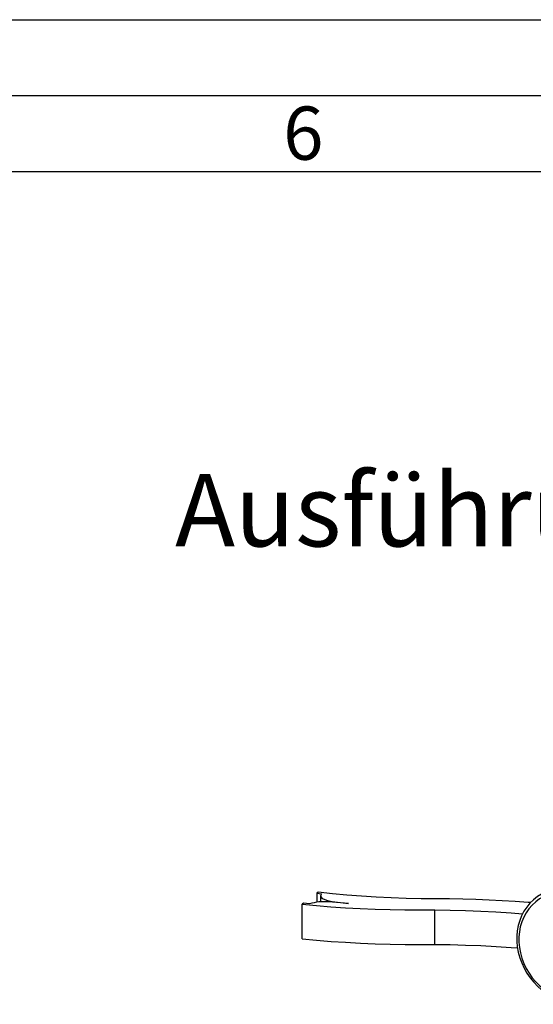
# Model space of a CAD drawing. Units: millimetres. Extents: x 0 to 4200, y 0 to 2970.
# Drawn here: x 2666 to 3004, y 2323 to 2970 of the extents above; entities that cross this region are included whole.
import ezdxf

# ---------------------------------------------------------------- set-up
doc = ezdxf.new("R2010")
doc.units = ezdxf.units.MM
doc.linetypes.add('SLD-Durchgehend', pattern=[0])
doc.layers.add('61', color=7, linetype='SLD-Durchgehend')
doc.layers.add('62', color=7, linetype='SLD-Durchgehend')
doc.layers.add('SLD-0', color=7, linetype='SLD-Durchgehend', lineweight=30)
doc.styles.add('SLDTEXTSTYLE0', font='TXT', dxfattribs={"width": 0.75})

# ---------------------------------------------------------------- blocks, each defined once
blk = doc.blocks.new('SW_NOTE_5')
at = {"color": 0, "ltscale": 10, "insert": (0, 61.39), "char_height": 47.625, "attachment_point": 1, "style": 'SLDTEXTSTYLE0'}
blk.add_mtext('Ausführung:', dxfattribs=at)

msp = doc.modelspace()

# ---------------------------------------------------------------- linework, layer by layer
at = {"layer": '61', "ltscale": 10}
msp.add_line((0, 2970), (4200, 2970), dxfattribs=at)
at = {"layer": '61', "color": 7, "linetype": 'SLD-Durchgehend', "lineweight": 30, "ltscale": 10}
msp.add_line((4150, 2920), (50, 2920), dxfattribs=at)
at = {"layer": '61', "color": 7, "linetype": 'SLD-Durchgehend', "ltscale": 10}
msp.add_line((4100, 2870), (100, 2870), dxfattribs=at)
at = {"layer": 'SLD-0', "ltscale": 10}
for p, q in [((2862.13, 2396.32), (2861.15, 2395.58)), ((2861.15, 2395.58), (2864.28, 2395.16)), ((2861.15, 2395.58), (2861.16, 2389.7)), ((2852.5, 2389.1), (2851.52, 2388.37)), ((2856.46, 2388.57), (2852.5, 2389.1)), ((2863.65, 2393.91), (2863.66, 2389.94)), ((2882.09, 2388.84), (2868.89, 2389.92)), ((2871.36, 2390.24), (2882.09, 2388.84)), ((2871.36, 2390.24), (2871.36, 2389.72)), ((2851.57, 2365.63), (2851.52, 2388.37)), ((2938.89, 2361.98), (2938.84, 2384.72))]:
    msp.add_line(p, q, dxfattribs=at)
at = {"layer": 'SLD-0', "ltscale": 10, "flags": 128}
for points in [[(2939.7, 2391.86), (2929.79, 2391.93), (2919.9, 2392.14), (2910.06, 2392.49), (2900.27, 2392.98), (2890.57, 2393.61), (2880.96, 2394.38), (2871.48, 2395.28), (2862.13, 2396.32)], [(3066.25, 2355.83), (3066.08, 2359.4), (3065.59, 2362.99), (3064.78, 2366.55), (3063.66, 2370.06), (3062.24, 2373.5), (3060.53, 2376.82), (3058.55, 2379.99), (3056.32, 2383), (3053.84, 2385.82), (3051.16, 2388.41), (3048.28, 2390.77), (3045.24, 2392.85), (3042.06, 2394.66), (3038.77, 2396.17), (3035.39, 2397.37), (3031.97, 2398.24), (3028.52, 2398.79), (3025.08, 2399), (3021.68, 2398.88), (3018.35, 2398.42), (3015.11, 2397.63), (3012.01, 2396.52), (3009.05, 2395.09), (3006.28, 2393.37), (3003.7, 2391.35), (3001.36, 2389.07), (2999.26, 2386.54), (2997.43, 2383.78), (2995.88, 2380.82), (2994.62, 2377.68), (2993.67, 2374.4), (2993.04, 2370.99), (2992.72, 2367.5), (2992.73, 2363.94), (2993.06, 2360.36), (2993.71, 2356.78), (2994.68, 2353.24), (2995.95, 2349.77), (2997.51, 2346.39), (2999.36, 2343.13), (3001.47, 2340.04), (3003.83, 2337.12), (3006.41, 2334.41), (3009.19, 2331.94), (3012.16, 2329.71), (3015.27, 2327.76), (3018.51, 2326.11), (3021.85, 2324.75), (3025.25, 2323.71), (3028.69, 2323), (3032.14, 2322.62), (3035.56, 2322.58), (3038.93, 2322.87), (3042.22, 2323.49), (3045.39, 2324.44), (3048.43, 2325.71), (3051.29, 2327.29), (3053.97, 2329.17), (3056.43, 2331.32), (3058.66, 2333.73), (3060.62, 2336.37), (3062.32, 2339.24), (3063.72, 2342.29), (3064.83, 2345.5), (3065.62, 2348.85), (3066.09, 2352.3), (3066.25, 2355.83)], [(3063.94, 2355.73), (3063.77, 2359.22), (3063.27, 2362.73), (3062.46, 2366.22), (3061.33, 2369.65), (3059.9, 2373), (3058.18, 2376.23), (3056.19, 2379.31), (3053.94, 2382.22), (3051.47, 2384.92), (3048.78, 2387.39), (3045.91, 2389.61), (3042.88, 2391.56), (3039.72, 2393.22), (3036.46, 2394.57), (3033.13, 2395.61), (3029.76, 2396.31), (3026.38, 2396.68), (3023.03, 2396.71), (3019.74, 2396.41), (3016.53, 2395.76), (3013.44, 2394.79), (3010.49, 2393.49), (3007.72, 2391.89), (3005.14, 2390), (3002.79, 2387.82), (3000.68, 2385.39), (2998.84, 2382.73), (2997.27, 2379.86), (2996.01, 2376.81), (2995.05, 2373.61), (2994.41, 2370.28), (2994.09, 2366.86), (2994.1, 2363.38), (2994.43, 2359.87), (2995.09, 2356.37), (2996.06, 2352.91), (2997.34, 2349.51), (2998.92, 2346.22), (3000.77, 2343.06), (3002.89, 2340.06), (3005.26, 2337.26), (3007.84, 2334.67), (3010.63, 2332.32), (3013.58, 2330.23), (3016.68, 2328.42), (3019.89, 2326.92), (3023.19, 2325.72), (3026.54, 2324.85), (3029.92, 2324.31), (3033.29, 2324.11), (3036.61, 2324.25), (3039.87, 2324.73), (3043.02, 2325.54), (3046.05, 2326.67), (3048.91, 2328.12), (3051.59, 2329.87), (3054.06, 2331.91), (3056.29, 2334.21), (3058.27, 2336.76), (3059.97, 2339.53), (3061.39, 2342.49), (3062.5, 2345.63), (3063.3, 2348.9), (3063.78, 2352.27), (3063.94, 2355.73)], [(2864.28, 2395.16), (2863.76, 2394.44), (2863.67, 2393.69), (2864.02, 2392.95), (2864.79, 2392.25), (2865.96, 2391.61), (2867.48, 2391.05), (2869.3, 2390.59), (2871.36, 2390.24)], [(3001.7, 2389.43), (3000.14, 2389.56), (2991.64, 2390.17), (2983.08, 2390.69), (2974.47, 2391.11), (2965.81, 2391.44), (2957.13, 2391.68), (2948.42, 2391.82), (2939.7, 2391.86)], [(2851.52, 2388.37), (2860.95, 2387.49), (2870.48, 2386.72), (2880.1, 2386.08), (2889.79, 2385.55), (2899.54, 2385.14), (2909.34, 2384.85), (2919.16, 2384.69), (2929, 2384.64), (2938.84, 2384.72)], [(2938.84, 2384.72), (2948.95, 2384.58), (2959.03, 2384.32), (2969.06, 2383.92), (2979.03, 2383.39), (2988.93, 2382.73), (2996.52, 2382.14)], [(2851.57, 2365.63), (2861, 2364.74), (2870.53, 2363.98), (2880.15, 2363.33), (2889.84, 2362.81), (2899.59, 2362.4), (2909.39, 2362.11), (2919.21, 2361.95), (2929.05, 2361.9), (2938.89, 2361.98)], [(2938.89, 2361.98), (2949, 2361.84), (2959.08, 2361.57), (2969.11, 2361.17), (2979.08, 2360.65), (2988.98, 2359.99), (2993.16, 2359.67)]]:
    msp.add_lwpolyline(points, dxfattribs=at)
at = {"layer": 'SLD-0', "ltscale": 100}
msp.add_arc((2865.98, 2358.82), 31.24, 84.65289, 107.74216, dxfattribs=at)

# ---------------------------------------------------------------- block references
at = {"ltscale": 10}
msp.add_blockref('SW_NOTE_5', (2767.91, 2609.88), dxfattribs=at)

# ---------------------------------------------------------------- texts
at = {"layer": '62', "ltscale": 10, "insert": (2852.29, 2912.9), "char_height": 35, "attachment_point": 2, "style": 'SLDTEXTSTYLE0'}
msp.add_mtext('6', dxfattribs=at)

doc.saveas('drawing.dxf')
